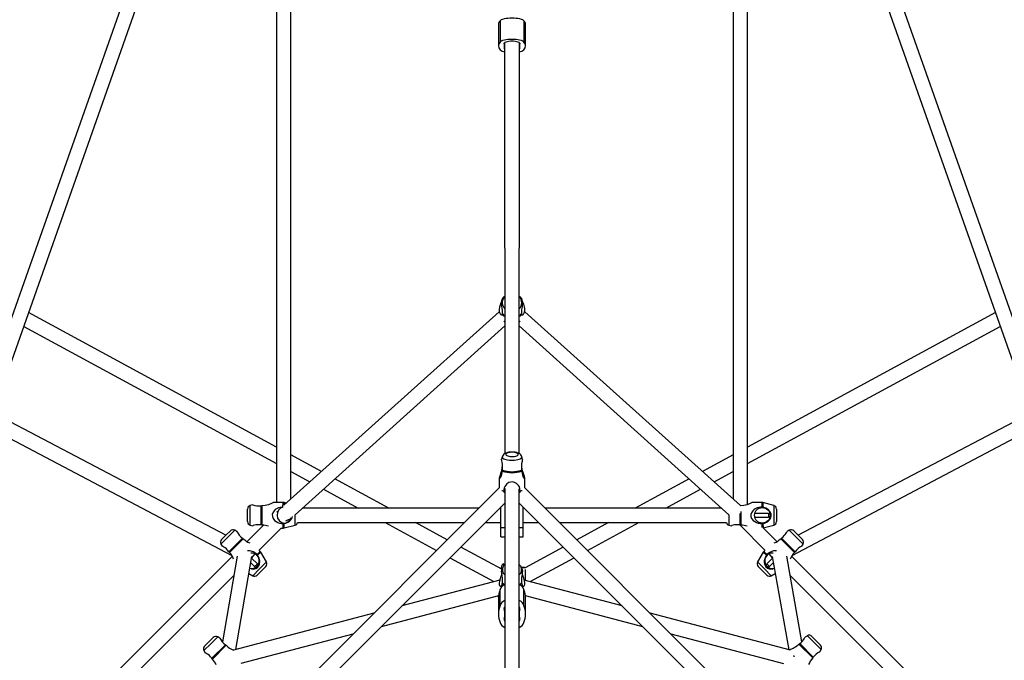
# Model space of a CAD drawing. Units: millimetres. Extents: x 2794 to 17890, y 2331 to 11896.
# Drawn here: x 12717 to 13795, y 7821 to 8523 of the extents above; entities that cross this region are included whole.
import ezdxf

# ---------------------------------------------------------------- set-up
doc = ezdxf.new("R2010")
doc.units = ezdxf.units.MM
doc.header["$LTSCALE"] = 50

msp = doc.modelspace()

# ---------------------------------------------------------------- linework, layer by layer
at = {"color": 7, "linetype": 'Continuous', "lineweight": 25}
for p, q in [((12854.99, 8613.66), (12676.58, 8107.71)), ((13835.5, 8107.71), (13657.08, 8613.66)), ((12689.59, 8096.52), (12869.26, 8606.02)), ((13642.81, 8606.02), (13822.48, 8096.51)), ((12998.04, 8568.7), (12998.04, 7994.23)), ((13014.04, 7998.23), (13014.04, 8568.86)), ((13498.04, 8568.7), (13498.04, 7998.23)), ((13514.04, 7992.37), (13514.04, 8568.7)), ((13241.29, 8517.48), (13241.29, 8494.24)), ((13242.94, 8521.72), (13242.94, 8498.48)), ((13269.13, 8521.72), (13269.13, 8498.48)), ((13270.79, 8494.24), (13270.79, 8517.48)), ((13247.79, 8497.61), (13248.04, 8047.73)), ((13247.79, 8497.61), (13247.79, 8495.83)), ((13247.79, 8492.65), (13247.79, 8495.83)), ((13264.04, 8047.73), (13264.29, 8497.61)), ((13264.29, 8497.61), (13264.29, 8495.83)), ((13264.29, 8495.83), (13264.29, 8492.65)), ((13245.51, 8217.82), (13245.41, 8217.58)), ((13247.79, 8219.84), (13247.05, 8218.48)), ((13247.79, 8219.84), (13247.79, 8219.84)), ((13264.28, 8219.84), (13264.04, 8219.73)), ((13264.72, 8218.9), (13264.04, 8219.73)), ((13266.57, 8217.82), (13266.35, 8217.91)), ((13266.66, 8217.58), (13266.57, 8217.82)), ((13242.04, 8205.18), (13242.04, 8203.02)), ((13270.04, 8203.02), (13270.04, 8205.18)), ((12998.04, 8055.03), (12726.88, 8202.24)), ((13242.04, 8203.02), (13006.37, 7991.31)), ((13245.41, 8200.29), (13245.51, 8200.71)), ((13266.57, 8200.71), (13266.66, 8200.29)), ((13506.23, 7990.83), (13270.04, 8203.02)), ((13785.2, 8202.24), (13514.04, 8055.03)), ((12721.49, 8186.96), (12998.04, 8036.83)), ((13018.58, 7980.78), (13248.04, 8187.87)), ((13264.04, 8187.87), (13493.49, 7980.78)), ((13514.04, 8036.82), (13790.59, 8186.96)), ((12942.87, 7958.44), (12689.58, 8091.51)), ((13822.5, 8091.51), (13569.2, 7958.44)), ((12682.1, 8077.37), (12949.22, 7936.28)), ((13562.85, 7936.28), (13829.97, 8077.37)), ((13047.32, 8028.27), (13014.04, 8046.35)), ((13245.45, 8044.52), (13244.69, 8041.88)), ((13267.38, 8041.88), (13266.63, 8044.52)), ((13498.04, 8046.34), (13464.75, 8028.27)), ((13245.41, 8035.05), (13245.41, 8035.05)), ((13014.04, 8028.14), (13034.73, 8016.91)), ((13121.08, 7988.23), (13062.24, 8020.18)), ((13242.04, 8020.74), (13242.04, 8010.37)), ((13245.41, 8028.74), (13245.51, 8029.75)), ((13266.57, 8029.75), (13266.66, 8028.74)), ((13270.04, 8010.37), (13270.04, 8020.74)), ((13449.84, 8020.18), (13391, 7988.23)), ((13477.35, 8016.9), (13498.04, 8028.14)), ((13242.04, 8010.29), (12921.4, 7689.64)), ((13248.04, 8009.46), (13248.04, 7626.16)), ((13270.01, 8010.31), (13270, 8010.38)), ((13590.67, 7689.64), (13270.01, 8010.31)), ((13049.64, 8008.81), (13087.54, 7988.23)), ((13246.92, 8006.69), (13247.02, 8005.75)), ((13247.02, 8005.75), (13247.58, 8005.65)), ((13247.54, 8006.41), (13247.58, 8005.65)), ((13264.04, 7626.16), (13264.04, 8009.11)), ((13264.5, 8005.65), (13265.05, 8005.75)), ((13265.05, 8005.75), (13265.15, 8006.69)), ((13424.53, 7988.23), (13462.43, 8008.81)), ((12932.71, 7678.33), (13248.04, 7993.66)), ((12972.24, 7991.61), (12969.5, 7990.88)), ((12981.53, 7990.77), (12982.56, 7990.86)), ((12981.53, 7969.7), (12981.53, 7990.77)), ((12982.56, 7969.61), (12982.56, 7990.86)), ((13005.51, 7994.23), (12994.46, 7994.23)), ((13008.79, 7993.5), (13006.54, 7994.1)), ((13219.99, 7988.23), (13026.84, 7988.23)), ((13243.79, 7988.23), (13242.62, 7988.23)), ((13243.79, 7966.84), (13243.79, 7989.41)), ((13264.04, 7993.63), (13579.36, 7678.33)), ((13268.29, 7966.84), (13268.29, 7989.41)), ((13269.46, 7988.23), (13268.29, 7988.23)), ((13485.23, 7988.23), (13292.08, 7988.23)), ((13506.23, 7990.83), (13506.56, 7990.86)), ((13529.51, 7994.23), (13518.46, 7994.23)), ((13530.54, 7989.25), (13529.51, 7989.35)), ((13542.57, 7990.88), (13530.54, 7994.1)), ((12966.54, 7973.46), (12966.54, 7987.01)), ((13537.02, 7982.33), (13521.8, 7982.33)), ((13521.8, 7978.13), (13537.02, 7978.13)), ((13538.44, 7981.53), (13537.02, 7982.33)), ((13537.02, 7982.33), (13537.02, 7979.69)), ((13537.02, 7979.69), (13537.02, 7978.13)), ((13537.02, 7978.13), (13538.44, 7978.94)), ((13545.54, 7987.01), (13545.54, 7973.46)), ((12983.99, 7969.5), (12965.98, 7951.49)), ((12969.5, 7969.59), (12972.24, 7968.86)), ((12979.11, 7942), (13003.35, 7966.23)), ((12982.56, 7969.61), (12981.53, 7969.7)), ((13003.35, 7966.23), (13005.51, 7966.23)), ((13005.51, 7971.12), (13006.54, 7971.22)), ((13006.54, 7966.37), (13018.57, 7969.59)), ((13021.34, 7972.23), (13203.99, 7972.23)), ((13117.01, 7972.23), (13173.38, 7941.63)), ((13185.18, 7953.43), (13150.55, 7972.23)), ((13226.62, 7972.23), (13243.79, 7972.23)), ((13243.79, 7956.63), (13243.79, 7966.84)), ((13268.29, 7972.23), (13285.46, 7972.23)), ((13268.29, 7956.63), (13268.29, 7966.84)), ((13308.08, 7972.23), (13490.73, 7972.23)), ((13361.53, 7972.23), (13326.89, 7953.43)), ((13338.69, 7941.63), (13395.06, 7972.23)), ((13493.5, 7969.59), (13496.24, 7968.86)), ((13505.53, 7969.7), (13532.96, 7942)), ((13506.56, 7969.61), (13505.53, 7969.7)), ((13529.51, 7971.12), (13530.54, 7971.22)), ((13531.07, 7966.51), (13542.57, 7969.59)), ((13546.08, 7951.5), (13531.07, 7966.51)), ((12942.87, 7958.44), (12938.08, 7953.64)), ((12947.67, 7963.23), (12942.87, 7958.44)), ((12954.95, 7962.45), (12952.5, 7963.86)), ((13243.79, 7956.63), (13248.04, 7956.63)), ((13264.04, 7956.63), (13268.29, 7956.63)), ((13559.58, 7963.86), (13557.12, 7962.45)), ((13569.2, 7958.44), (13564.41, 7963.23)), ((13573.99, 7953.64), (13569.2, 7958.44)), ((12937.45, 7948.81), (12938.86, 7946.36)), ((12960.92, 7955.28), (12946.03, 7940.39)), ((12961.72, 7954.62), (12946.69, 7939.59)), ((12960.92, 7955.28), (12961.72, 7954.62)), ((13245.04, 7921.43), (13199.85, 7945.47)), ((13312.22, 7945.47), (13270.48, 7922.81)), ((13550.35, 7954.62), (13551.15, 7955.28)), ((13565.38, 7939.59), (13550.35, 7954.62)), ((13566.04, 7940.39), (13551.15, 7955.28)), ((13573.21, 7946.36), (13574.63, 7948.81)), ((12949.81, 7935.32), (12796.86, 7782.37)), ((12955.06, 7935.56), (12938.92, 7841.75)), ((12946.69, 7939.59), (12946.03, 7940.39)), ((12953.67, 7833.17), (12971.25, 7935.32)), ((12970.92, 7933.36), (12975.01, 7937.89)), ((12977.54, 7936.52), (12976.88, 7937.32)), ((12980.33, 7940.78), (12979.11, 7942)), ((12987.19, 7929.17), (12980.97, 7939.95)), ((13531.1, 7939.95), (13524.88, 7929.17)), ((13532.96, 7942), (13531.74, 7940.78)), ((13535.2, 7937.32), (13534.53, 7936.52)), ((13537.06, 7937.89), (13541.15, 7933.36)), ((13540.82, 7935.32), (13559.27, 7832.94)), ((13573.17, 7841.65), (13557.01, 7935.56)), ((13715.22, 7782.37), (13562.25, 7935.33)), ((13566.04, 7940.39), (13565.38, 7939.59)), ((12970.05, 7928.29), (12974.26, 7924.08)), ((12977.23, 7927.05), (12970.92, 7933.36)), ((12977.23, 7927.05), (12974.26, 7924.08)), ((12974.26, 7924.08), (12975.83, 7923.65)), ((12977.66, 7925.48), (12977.23, 7927.05)), ((12986.56, 7924.34), (12981.77, 7919.54)), ((13188.05, 7933.67), (13236.01, 7907.63)), ((13246.05, 7923.5), (13245.04, 7921.43)), ((13248.04, 7926.29), (13246.22, 7927.03)), ((13246.62, 7926.06), (13246.75, 7924.84)), ((13270.23, 7923.08), (13265.95, 7923.65)), ((13267.04, 7921.41), (13266.01, 7923.6)), ((13276.06, 7907.63), (13324.02, 7933.67)), ((13530.31, 7919.54), (13525.51, 7924.34)), ((13534.85, 7927.05), (13534.41, 7925.48)), ((13541.15, 7933.36), (13534.85, 7927.05)), ((13537.82, 7924.08), (13534.85, 7927.05)), ((13536.24, 7923.65), (13537.82, 7924.08)), ((13537.82, 7924.08), (13542.03, 7928.29)), ((12808.87, 7771.76), (12951.4, 7914.28)), ((12968.02, 7916.5), (12972.14, 7914.12)), ((12981.77, 7919.54), (12976.97, 7914.75)), ((13535.1, 7914.75), (13530.31, 7919.54)), ((13539.93, 7914.12), (13544.06, 7916.5)), ((13560.67, 7914.28), (13703.2, 7771.76)), ((13242.66, 7909.39), (13135.51, 7881.13)), ((13242.04, 7905.45), (13242.04, 7904.33)), ((13245.41, 7905.48), (13245.51, 7906.19)), ((13266.57, 7906.19), (13266.66, 7905.48)), ((13376.57, 7881.13), (13269.42, 7909.39)), ((13270.04, 7904.34), (13270.04, 7905.45)), ((13113.03, 7858.65), (13241.45, 7892.52)), ((13242.94, 7881.67), (13242.94, 7898.99)), ((13269.13, 7881.67), (13269.13, 7898.99)), ((13270.62, 7892.52), (13399.04, 7858.65)), ((13241.29, 7889.52), (13241.29, 7872.2)), ((13270.79, 7872.2), (13270.79, 7889.52)), ((13104.77, 7873.02), (12950.98, 7832.46)), ((13247.79, 7875.76), (13247.79, 7879.73)), ((13247.79, 7875.76), (13247.79, 7868.64)), ((13264.29, 7875.76), (13264.45, 7879.12)), ((13264.29, 7868.64), (13264.29, 7875.76)), ((13561.09, 7832.46), (13407.3, 7873.02)), ((12959.68, 7818.21), (13082.3, 7850.55)), ((13429.77, 7850.55), (13553.18, 7818)), ((13579.45, 7848.37), (13577, 7846.95)), ((13589.07, 7842.94), (13584.28, 7847.73)), ((12924.23, 7841.71), (12919.44, 7836.91)), ((12929.03, 7846.5), (12924.23, 7841.71)), ((12942.28, 7838.55), (12927.39, 7823.66)), ((12943.08, 7837.89), (12928.05, 7822.86)), ((12936.31, 7845.72), (12933.85, 7847.13)), ((12942.28, 7838.55), (12943.08, 7837.89)), ((13570.23, 7839.12), (13571.03, 7839.79)), ((13585.26, 7824.09), (13570.23, 7839.12)), ((13585.92, 7824.89), (13571.03, 7839.79)), ((13593.87, 7838.15), (13589.07, 7842.94)), ((12918.81, 7832.09), (12920.22, 7829.63)), ((13559.43, 7833.1), (13559.27, 7832.94)), ((13593.09, 7830.87), (13594.5, 7833.32)), ((12928.05, 7822.86), (12927.39, 7823.66)), ((13585.92, 7824.89), (13585.26, 7824.09))]:
    msp.add_line(p, q, dxfattribs=at)
at = {"color": 8, "linetype": 'Continuous', "lineweight": 25}
for p, q in [((13247.79, 8497.61), (13247.62, 8496.59)), ((13264.29, 8497.61), (13264.45, 8496.59)), ((13266.68, 8044.15), (13266.63, 8044.52)), ((13242.04, 8010.37), (13242.04, 8010.29)), ((13270.01, 8010.31), (13270.04, 8010.37)), ((13247.02, 8005.75), (13247.02, 8005.75)), ((13265.05, 8005.75), (13265.05, 8005.75)), ((12969.5, 7969.59), (12969.5, 7990.88)), ((13005.15, 7989.3), (13005.51, 7994.23)), ((13006.37, 7991.31), (13006.54, 7994.1)), ((13248.01, 7993.63), (13248.04, 7993.66)), ((13264.04, 7993.63), (13264.07, 7993.63)), ((13506.56, 7990.86), (13506.56, 7990.86)), ((13529.51, 7994.23), (13529.51, 7989.35)), ((13530.54, 7994.1), (13530.54, 7989.25)), ((13542.57, 7990.88), (13542.57, 7969.59)), ((13018.57, 7969.59), (13018.58, 7980.78)), ((13493.49, 7980.78), (13493.5, 7969.59)), ((13505.53, 7982.34), (13505.53, 7969.7)), ((13506.56, 7984.42), (13506.56, 7969.61)), ((13005.51, 7966.23), (13005.51, 7971.12)), ((13006.54, 7966.37), (13006.54, 7971.22)), ((13243.79, 7966.84), (13248.04, 7966.84)), ((13264.04, 7966.84), (13268.29, 7966.84)), ((13529.51, 7971.12), (13529.51, 7966.75)), ((13530.54, 7971.22), (13531.07, 7966.51)), ((12944.97, 7956.34), (12937.45, 7948.81)), ((12952.5, 7963.86), (12944.97, 7956.34)), ((13567.1, 7956.34), (13559.58, 7963.86)), ((13574.63, 7948.81), (13567.1, 7956.34)), ((12980.33, 7940.78), (12976.88, 7937.32)), ((12980.97, 7939.95), (12977.54, 7936.52)), ((13534.53, 7936.52), (13531.1, 7939.95)), ((13535.2, 7937.32), (13531.74, 7940.78)), ((12987.19, 7929.17), (12979.67, 7921.64)), ((13248.04, 7926.29), (13246.62, 7926.06)), ((13532.4, 7921.64), (13524.88, 7929.17)), ((12979.67, 7921.64), (12972.14, 7914.12)), ((13270.48, 7922.81), (13266.38, 7922.81)), ((13539.93, 7914.12), (13532.4, 7921.64)), ((13247.62, 7877.44), (13247.79, 7879.73)), ((13264.45, 7877.44), (13264.45, 7879.12)), ((13586.98, 7840.85), (13579.45, 7848.37)), ((12926.33, 7839.61), (12918.81, 7832.09)), ((12933.85, 7847.13), (12926.33, 7839.61)), ((13594.5, 7833.32), (13586.98, 7840.85))]:
    msp.add_line(p, q, dxfattribs=at)
at = {"color": 7, "linetype": 'Continuous', "lineweight": 25, "flags": 128}
for points in [[(13242.94, 8521.72), (13243.66, 8522.39), (13244.72, 8523.01), (13246.09, 8523.57), (13247.73, 8524.04), (13249.6, 8524.43), (13251.65, 8524.71), (13253.81, 8524.89), (13256.04, 8524.95), (13258.26, 8524.89), (13260.43, 8524.71), (13262.47, 8524.43), (13264.34, 8524.04), (13265.98, 8523.57), (13267.35, 8523.01), (13268.41, 8522.39), (13269.13, 8521.72)], [(13242.94, 8498.48), (13243.66, 8499.14), (13244.72, 8499.77), (13246.09, 8500.32), (13247.73, 8500.8), (13249.6, 8501.19), (13251.65, 8501.47), (13253.81, 8501.65), (13256.04, 8501.7), (13258.26, 8501.65), (13260.43, 8501.47), (13262.47, 8501.19), (13264.34, 8500.8), (13265.98, 8500.32), (13267.35, 8499.77), (13268.41, 8499.14), (13269.13, 8498.48)], [(13247.62, 8496.59), (13247.56, 8497.16), (13247.89, 8497.72), (13248.58, 8498.25), (13249.62, 8498.72), (13250.95, 8499.11), (13252.51, 8499.41), (13254.23, 8499.59), (13256.04, 8499.65), (13257.84, 8499.59), (13259.56, 8499.41), (13261.12, 8499.11), (13262.45, 8498.72), (13263.49, 8498.25), (13264.19, 8497.72), (13264.51, 8497.16), (13264.45, 8496.59)], [(13245.41, 8217.58), (13245.08, 8216.22), (13244.62, 8214.98), (13244.03, 8213.51), (13243.47, 8212.07), (13242.93, 8210.46), (13242.32, 8207.99), (13242.05, 8205.86), (13242.11, 8203.85), (13242.43, 8202.29), (13243.2, 8200.69), (13243.82, 8200.01), (13244.41, 8199.66), (13244.93, 8199.62), (13245.28, 8199.87), (13245.41, 8200.29)], [(13245.51, 8200.71), (13245.73, 8201.92), (13245.72, 8203.37), (13245.53, 8205.01), (13245.24, 8206.86), (13244.85, 8209.46), (13244.68, 8211.71), (13244.75, 8213.79), (13245, 8215.4), (13245.47, 8217.01), (13245.75, 8217.8), (13245.51, 8217.82)], [(13247.79, 8219.84), (13247.21, 8219.41), (13245.51, 8217.82)], [(13266.57, 8217.82), (13264.86, 8219.41), (13264.28, 8219.84)], [(13266.35, 8217.91), (13266.35, 8217.71), (13266.54, 8217.19), (13266.84, 8216.32), (13267.22, 8214.62), (13267.39, 8212.72), (13267.32, 8210.51), (13267.07, 8208.36), (13266.6, 8205.44), (13266.32, 8202.91), (13266.57, 8200.71)], [(13266.66, 8200.29), (13266.99, 8199.68), (13267.45, 8199.61), (13268.04, 8199.85), (13268.6, 8200.34), (13269.14, 8201.11), (13269.76, 8202.7), (13270.02, 8204.47), (13269.96, 8206.56), (13269.64, 8208.56), (13268.88, 8211.28), (13268.26, 8212.97), (13267.66, 8214.46), (13267.15, 8215.78), (13266.79, 8216.87), (13266.66, 8217.58)], [(13248.04, 8192.49), (13247.52, 8192.38), (13247.09, 8192.05)], [(13264.92, 8192), (13264.76, 8192.28), (13264.15, 8192.49), (13264.04, 8192.5)], [(13245.51, 8029.75), (13245.73, 8031.88), (13245.72, 8034.03), (13245.53, 8036.09), (13245.24, 8038.03), (13244.85, 8040.17), (13244.68, 8041.44), (13244.69, 8041.88)], [(13266.63, 8044.52), (13266.27, 8045.42), (13265.67, 8046.33), (13264.91, 8047.11), (13263.98, 8047.78), (13262.79, 8048.37), (13261.27, 8048.88), (13259.57, 8049.25), (13257.84, 8049.46), (13256.09, 8049.53), (13254.36, 8049.47), (13252.66, 8049.28), (13251.03, 8048.95), (13249.46, 8048.44), (13248.08, 8047.77), (13247.07, 8047.02), (13246.27, 8046.17), (13245.69, 8045.17), (13245.5, 8044.57)], [(13262.81, 8046.93), (13262.63, 8047.47), (13262.09, 8047.99), (13261.23, 8048.44), (13260.08, 8048.81), (13258.72, 8049.09), (13257.21, 8049.24), (13255.64, 8049.27), (13254.09, 8049.18), (13252.65, 8048.96), (13251.39, 8048.64), (13250.37, 8048.22), (13249.67, 8047.74), (13249.3, 8047.21), (13249.3, 8046.66), (13249.67, 8046.13), (13250.37, 8045.65), (13251.39, 8045.23), (13252.65, 8044.9), (13254.09, 8044.69), (13255.64, 8044.59), (13257.21, 8044.62), (13258.72, 8044.78), (13260.08, 8045.05), (13261.23, 8045.43), (13262.09, 8045.88), (13262.63, 8046.39), (13262.81, 8046.93)], [(13267.38, 8041.88), (13267.39, 8041.8), (13267.32, 8040.83), (13267.07, 8039.35), (13266.6, 8036.58), (13266.32, 8033.39), (13266.57, 8029.75)], [(13245.41, 8035.05), (13245.08, 8031.98), (13244.62, 8029.83), (13244.03, 8027.7), (13243.47, 8025.92), (13242.93, 8024.24), (13242.32, 8022.19), (13242.05, 8020.95), (13242.11, 8020.31), (13242.43, 8020.32), (13243.2, 8021.2), (13243.82, 8022.28), (13244.41, 8023.64), (13244.93, 8025.27), (13245.28, 8027.11), (13245.41, 8028.74)], [(13266.66, 8028.74), (13266.99, 8025.95), (13267.45, 8024.22), (13268.04, 8022.72), (13268.6, 8021.65), (13269.14, 8020.83), (13269.76, 8020.26), (13270.02, 8020.45), (13269.96, 8021.3), (13269.64, 8022.61), (13268.88, 8025.06), (13268.26, 8027), (13267.66, 8029.03), (13267.15, 8031.17), (13266.79, 8033.31), (13266.66, 8035.05)], [(13265.15, 8006.69), (13264.76, 8009.51), (13264.15, 8011.27), (13263.24, 8012.9), (13262.23, 8014.12), (13260.96, 8015.2), (13258.83, 8016.29), (13256.76, 8016.73), (13254.61, 8016.64), (13252.73, 8016.09), (13250.46, 8014.69), (13249.22, 8013.41), (13248.24, 8011.91), (13247.52, 8010.22), (13247.08, 8008.33), (13246.92, 8006.69)], [(13248.04, 8009.46), (13247.72, 8008.07), (13247.54, 8006.41)], [(12982.56, 7990.86), (12985.69, 7991.19), (12987.76, 7991.65), (12989.69, 7992.24), (12991.21, 7992.8), (12992.54, 7993.34), (12993.93, 7993.95), (12994.5, 7994.22), (12994.46, 7994.23)], [(13005.15, 7989.3), (13002.39, 7988.95), (13000.34, 7988.35), (12998.38, 7987.43), (12996.88, 7986.43), (12995.53, 7985.16), (12994.14, 7983.02), (12993.58, 7980.96), (12993.69, 7978.81), (12994.39, 7976.93), (12996.16, 7974.65), (12997.75, 7973.42), (12999.58, 7972.43), (13001.57, 7971.72), (13003.71, 7971.27), (13005.51, 7971.12), (13005.51, 7971.12)], [(13506.56, 7990.86), (13509.69, 7991.19), (13511.73, 7991.65), (13513.69, 7992.24), (13515.19, 7992.79), (13516.54, 7993.34), (13517.93, 7993.95), (13518.5, 7994.22), (13518.46, 7994.2)], [(13529.51, 7989.35), (13526.39, 7988.95), (13524.32, 7988.34), (13522.38, 7987.43), (13520.86, 7986.42), (13519.53, 7985.16), (13518.14, 7983.02), (13517.58, 7980.96), (13517.69, 7978.81), (13518.39, 7976.93), (13520.16, 7974.65), (13521.77, 7973.4), (13523.58, 7972.43), (13525.59, 7971.72), (13527.71, 7971.27), (13529.51, 7971.12)], [(13530.54, 7971.22), (13532.6, 7971.81), (13534.57, 7972.68), (13536.35, 7973.82), (13537.89, 7975.25), (13539.33, 7977.52), (13539.87, 7979.7), (13539.67, 7981.96), (13538.82, 7983.94), (13536.75, 7986.33), (13534, 7988.08), (13530.54, 7989.25)], [(13006.54, 7971.22), (13008.57, 7971.8), (13010.57, 7972.68), (13012.32, 7973.79), (13013.89, 7975.25), (13015.33, 7977.52), (13015.7, 7979)], [(12981.53, 7969.7), (12979.47, 7969.92), (12977.51, 7969.92), (12975.72, 7969.73), (12974.19, 7969.43), (12972.74, 7969.05), (12972.2, 7968.88), (12972.24, 7968.86)], [(13505.53, 7969.7), (13503.5, 7969.93), (13501.51, 7969.92), (13499.75, 7969.74), (13498.19, 7969.43), (13496.74, 7969.05), (13496.2, 7968.88), (13496.24, 7968.86)], [(13551.15, 7955.28), (13552.74, 7956.56), (13554.15, 7957.97), (13555.26, 7959.34), (13556.15, 7960.66), (13556.9, 7961.96), (13557.17, 7962.46), (13557.12, 7962.45)], [(12946.03, 7940.39), (12944.75, 7941.98), (12943.34, 7943.39), (12941.97, 7944.49), (12940.65, 7945.39), (12939.35, 7946.14), (12938.85, 7946.4), (12938.86, 7946.36)], [(12976.88, 7937.32), (12974.39, 7939.25), (12972.49, 7940.28), (12970.48, 7941.01), (12968.69, 7941.36), (12966.86, 7941.42), (12966.29, 7941.3)], [(12969, 7922.2), (12970.73, 7921.5), (12972.83, 7921.43), (12975.45, 7922.01), (12977.39, 7923.17), (12978.84, 7924.91), (12979.64, 7926.91), (12979.86, 7930.07), (12979.15, 7933.25), (12977.54, 7936.52)], [(13534.53, 7936.52), (13533.5, 7934.65), (13532.72, 7932.65), (13532.27, 7930.58), (13532.19, 7928.48), (13532.77, 7925.86), (13533.94, 7923.92), (13535.68, 7922.47), (13537.68, 7921.67), (13540.83, 7921.45), (13543.08, 7922.2)], [(13545.79, 7941.25), (13544.3, 7941.43), (13542.28, 7941.18), (13540.32, 7940.59), (13538.38, 7939.67), (13536.57, 7938.48), (13535.2, 7937.32)], [(13245.04, 7921.43), (13244.03, 7921.55), (13244.47, 7923.22), (13244.9, 7924.63), (13245.3, 7925.74), (13245.67, 7926.52), (13246, 7926.95), (13246.27, 7927.01), (13246.48, 7926.72), (13246.62, 7926.06)], [(13270.23, 7923.08), (13270.28, 7923.06), (13270.48, 7922.81)], [(13244.83, 7916.77), (13244.62, 7915.98), (13244.03, 7914.06), (13243.48, 7912.35), (13242.93, 7910.52), (13242.32, 7907.98), (13242.05, 7906), (13242.11, 7904.36), (13242.43, 7903.31), (13243.2, 7902.58), (13243.81, 7902.57), (13244.41, 7902.9), (13244.92, 7903.55), (13245.28, 7904.51), (13245.41, 7905.48), (13245.41, 7905.48)], [(13245.51, 7906.19), (13245.73, 7907.88), (13245.72, 7909.79), (13245.54, 7911.75), (13245.24, 7913.86), (13244.85, 7916.53), (13244.68, 7918.6), (13244.75, 7920.27), (13245, 7921.32), (13245.04, 7921.43)], [(13267.04, 7921.41), (13267.22, 7920.85), (13267.39, 7919.44), (13267.32, 7917.53), (13267.07, 7915.44), (13266.6, 7912.28), (13266.32, 7909.22), (13266.57, 7906.19)], [(13266.66, 7905.48), (13266.99, 7903.89), (13267.45, 7903.12), (13268.04, 7902.65), (13268.59, 7902.53), (13269.14, 7902.71), (13269.76, 7903.56), (13270.02, 7904.85), (13269.96, 7906.63), (13269.64, 7908.54), (13268.88, 7911.43), (13268.26, 7913.38), (13267.66, 7915.27), (13267.23, 7916.76)], [(13241.31, 7890.73), (13241.29, 7890.95), (13241.45, 7892.52)], [(13571.03, 7839.79), (13572.62, 7841.06), (13574.03, 7842.48), (13575.13, 7843.85), (13576.03, 7845.17), (13576.78, 7846.46), (13577.04, 7846.96), (13577, 7846.95)], [(12927.39, 7823.66), (12926.11, 7825.25), (12924.7, 7826.66), (12923.33, 7827.77), (12922.01, 7828.66), (12920.71, 7829.41), (12920.21, 7829.67), (12920.22, 7829.63)], [(13565.66, 7825.75), (13564.18, 7825.94), (13563.93, 7825.91)]]:
    msp.add_lwpolyline(points, dxfattribs=at)
at = {"color": 8, "linetype": 'Continuous', "lineweight": 25, "flags": 128}
for points in [[(13245.41, 8200.29), (13247.13, 8198.69), (13248.04, 8198.52)], [(13245.51, 8200.71), (13247.21, 8199.12), (13248.04, 8198.52)], [(13264.04, 8198.52), (13264.86, 8199.12), (13266.57, 8200.71)], [(13264.04, 8198.52), (13264.94, 8198.69), (13266.66, 8200.29)], [(13245.45, 8044.52), (13245.39, 8044.15), (13245.58, 8043.48), (13246.11, 8042.82), (13246.99, 8042.21), (13248.17, 8041.67), (13249.62, 8041.21), (13251.29, 8040.86), (13253.12, 8040.61), (13255.05, 8040.49), (13257.02, 8040.49), (13258.95, 8040.61), (13260.78, 8040.86), (13262.45, 8041.21), (13263.9, 8041.67), (13265.08, 8042.21), (13265.96, 8042.82), (13266.5, 8043.48), (13266.68, 8044.15), (13266.68, 8044.15)], [(13244.82, 8007.47), (13245.24, 8007.29), (13246.92, 8006.69)], [(13265.15, 8006.69), (13266.84, 8007.29), (13267.25, 8007.47)], [(13248.04, 7904.36), (13247.13, 7904.14), (13245.41, 7905.48)], [(13248.04, 7904.36), (13247.21, 7904.86), (13245.51, 7906.19)], [(13266.57, 7906.19), (13264.86, 7904.86), (13264.04, 7904.36)], [(13266.66, 7905.48), (13264.94, 7904.14), (13264.04, 7904.36)]]:
    msp.add_lwpolyline(points, dxfattribs=at)
at = {"color": 7, "linetype": 'Continuous', "lineweight": 25}
msp.add_circle((13530.04, 7980.23), 8.5, dxfattribs=at)
for centre, radius, start, end in [((13248.11, 8517.26), 6.83, 139.17221, 178.07993), ((13263.96, 8517.26), 6.83, 1.92007, 40.82779), ((13247.65, 8494.24), 6.33, 138.01863, 221.98137), ((13245.95, 8495.82), 1.83, 0.4103, 24.61741), ((13266.12, 8495.82), 1.83, 155.38259, 179.5897), ((13264.42, 8494.24), 6.33, 318.01863, 41.98137), ((13249.61, 8497.56), 10.07, 228.55976, 261.01154), ((13248.71, 8491.54), 1.15, 161.92808, 234.03546), ((13245.95, 8492.66), 1.83, 335.38259, 359.5897), ((13263.36, 8491.54), 1.15, 305.96454, 18.07192), ((13262.2, 8498.12), 10.67, 279.91833, 310.51037), ((13266.12, 8492.66), 1.83, 180.4103, 204.61741), ((13256.04, 8059.75), 32.77, 251.07812, 288.92188), ((13256.04, 8060.44), 32.44, 251.05906, 288.94094), ((13257.02, 8006.41), 7.52, 354.17613, 21.00886), ((12970.54, 7987.01), 4, 105, 180), ((12978.63, 8010.45), 19.9, 251.2586, 278.37079), ((13007.85, 7980.63), 9.08, 107.295, 258.49152), ((13005.51, 7990.23), 4, 75, 90), ((13529.51, 7990.23), 4, 75, 90), ((13541.54, 7987.01), 4, 0, 75), ((13006.04, 7980.23), 8.5, 270, 343.81794), ((12970.54, 7973.46), 4, 180, 255), ((12981.74, 7946.57), 23.05, 70.40453, 87.95862), ((13005.51, 7970.23), 4, 270, 285), ((13017.54, 7973.46), 4, 285, 342.20392), ((13494.54, 7973.46), 4, 197.79608, 255), ((13505.76, 7946.7), 22.92, 70.47213, 87.99726), ((13541.54, 7973.46), 4, 285, 0), ((12950.5, 7960.4), 4, 60, 135), ((12972.8, 7971.25), 19.9, 206.2586, 233.37079), ((13561.58, 7960.4), 4, 45, 120), ((12940.91, 7950.81), 4, 135, 210), ((12979.08, 7973.77), 25.85, 227.80448, 246.90909), ((13533.53, 7972.95), 24.88, 292.72381, 312.54122), ((13582.01, 7928.51), 19.9, 116.2586, 143.37079), ((13571.16, 7950.81), 4, 330, 45), ((12928.36, 7922.76), 24.88, 22.72381, 42.54122), ((12970.81, 7930.5), 8.5, 257.71176, 45), ((12970.81, 7930.5), 8.5, 45, 95.40612), ((12977.5, 7937.95), 4, 30, 45), ((13534.57, 7937.95), 4, 135, 150), ((13541.27, 7930.5), 8.5, 84.59388, 282.28824), ((13584.53, 7922.23), 25.85, 137.80448, 156.90909), ((12983.73, 7927.17), 4, 315, 30), ((13252.54, 7920.98), 6.97, 130.29168, 158.75981), ((13259.53, 7921.01), 6.94, 22.38776, 49.51237), ((13528.34, 7927.17), 4, 150, 225), ((12974.14, 7917.58), 4, 240, 315), ((13171.09, 7914.91), 99.86, 356.62182, 3.35392), ((13537.93, 7917.58), 4, 225, 300), ((13252.47, 7895.05), 10.31, 115.45358, 157.49849), ((13259.46, 7894.91), 10.5, 22.89757, 64.15037), ((13269.49, 7889.47), 28.2, 160.26002, 179.88455), ((13242.58, 7889.47), 28.2, 0.11545, 19.73998), ((13269.23, 7872.2), 27.94, 160.19284, 199.80716), ((13252.47, 7877.72), 10.31, 115.45358, 157.49849), ((13259.46, 7877.59), 10.5, 22.89757, 64.15037), ((13260.11, 7878.28), 4.43, 349.12952, 27.38822), ((13242.84, 7872.2), 27.94, 340.19284, 19.80716), ((13251.97, 7878.27), 4.43, 160.81987, 190.84226), ((13239.21, 7875.76), 8.57, 0.02181, 11.31523), ((13272.86, 7875.76), 8.57, 168.68477, 179.97819), ((13252.61, 7866.82), 10.5, 202.89757, 244.15037), ((13251.97, 7866.12), 4.43, 169.12952, 207.38822), ((13239.21, 7868.64), 8.57, 348.68477, 359.97819), ((13260.11, 7866.12), 4.43, 332.61178, 10.87048), ((13259.61, 7866.68), 10.31, 295.45358, 337.49849), ((13272.86, 7868.64), 8.57, 180.02181, 191.31523), ((12931.85, 7843.67), 4, 60, 135), ((13581.45, 7844.91), 4, 45, 120), ((12922.27, 7834.09), 4, 135, 210), ((12954.15, 7854.52), 19.9, 206.2586, 233.37079), ((12962.86, 7858.22), 28.37, 225.78771, 245.24664), ((13549.43, 7863.69), 32.18, 288.09895, 310.24603), ((13591.04, 7835.32), 4, 330, 45), ((13601.89, 7813.02), 19.9, 116.2586, 143.37079), ((12910.25, 7806.44), 24.22, 24.44337, 42.67392), ((13604.41, 7806.73), 25.85, 137.80448, 156.90909)]:
    msp.add_arc(centre, radius, start, end, dxfattribs=at)
at = {"color": 8, "linetype": 'Continuous', "lineweight": 25}
for centre, radius, start, end in [((13255.11, 8213.06), 9.71, 146.07363, 223.24577), ((13256.91, 8213.04), 9.77, 0.18217, 36.88705), ((13256.87, 8213.11), 9.81, 316.94598, 359.77042), ((13252.6, 7920.62), 7.16, 156.2748, 230.37939), ((13259.34, 7920.64), 7.26, 310.27258, 24.52214)]:
    msp.add_arc(centre, radius, start, end, dxfattribs=at)
at = {"color": 7, "linetype": 'Continuous', "lineweight": 25}
for major_axis, ratio, start_param, end_param in [((7.92, -3.28), 0.3337521, 2.5710798, 3.0042187), ((7.92, -3.28), 0.3337521, 2.5710798, 2.9987722), ((13.66, 5.25), 0.4416836, 4.7236974, 5.1461814), ((13.66, 5.25), 0.4416836, 4.7236974, 5.1461814)]:
    msp.add_ellipse((13006.04, 7980.23), major_axis=major_axis, ratio=ratio, start_param=start_param, end_param=end_param, dxfattribs=at)

doc.saveas('drawing.dxf')
